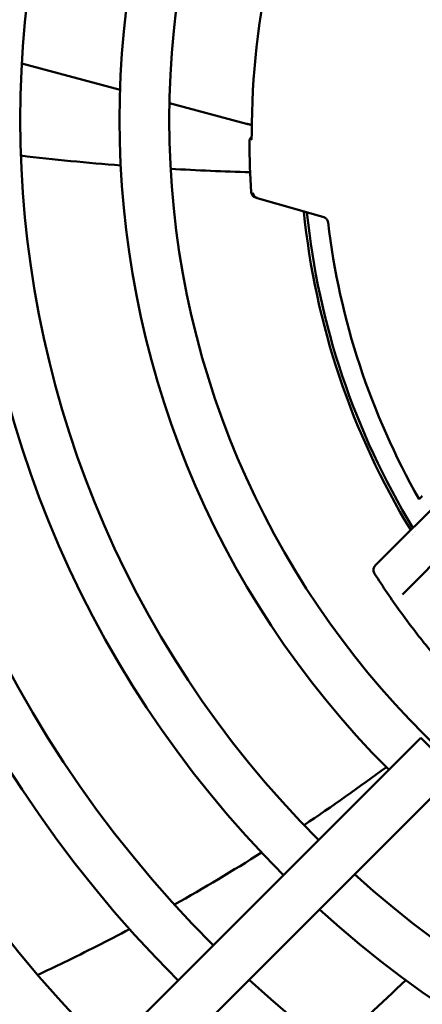
# Model space of a CAD drawing. Units: millimetres. Extents: x 0 to 2376, y 0 to 1680.
# Drawn here: x 1899 to 1919, y 1180 to 1229 of the extents above; entities that cross this region are included whole.
import ezdxf

# ---------------------------------------------------------------- set-up
doc = ezdxf.new("R2010")
doc.units = ezdxf.units.MM
doc.header["$LTSCALE"] = 4
doc.layers.add('Sichtbar (ISO)', color=7, linetype='Continuous', lineweight=50)

msp = doc.modelspace()

# ---------------------------------------------------------------- linework, layer by layer
at = {"layer": 'Sichtbar (ISO)'}
for p, q in [((1903.691, 1225.575), (1898.744, 1226.901)), ((1910.054, 1223.87), (1906.174, 1224.91)), ((1910.507, 1220.157), (1910.584, 1220.135)), ((1910.584, 1220.135), (1912.712, 1219.521)), ((1913.934, 1219.168), (1912.712, 1219.521)), ((1921.297, 1206.415), (1916.847, 1201.965)), ((1916.847, 1201.965), (1916.526, 1201.644)), ((1917.889, 1200.178), (1918.057, 1200.347)), ((1918.816, 1192.974), (1900.541, 1174.699)), ((1920.584, 1191.206), (1918.816, 1192.974)), ((1920.584, 1191.206), (1902.309, 1172.931))]:
    msp.add_line(p, q, dxfattribs=at)
for radius in [76.25, 43.75]:
    msp.add_circle((1949.916, 1224.074), radius, dxfattribs=at)
for centre, radius, start, end in [((1949.916, 1224.074), 73.75, 44.47021, 225.57921), ((1949.916, 1224.074), 68.75, 45, 225), ((1949.916, 1224.074), 66.25, 45, 225), ((1949.916, 1224.074), 61.25, 45, 225), ((1949.916, 1224.074), 58.75, 45, 225), ((1950.891, 1223.281), 85.75, 226.07319, 43.92681), ((1949.916, 1224.074), 53.75, 45, 225), ((1949.916, 1224.074), 51.25, 45, 225), ((1949.916, 1224.074), 73.75, 226.38943, 43.56187), ((1949.916, 1224.074), 68.75, 227.08394, 42.91606), ((1949.916, 1224.074), 46.25, 45, 225), ((1949.916, 1224.074), 66.25, 227.16262, 42.83738), ((1949.916, 1224.074), 61.25, 227.33925, 42.66075), ((1949.916, 1224.074), 58.75, 227.43885, 42.56115), ((1949.916, 1224.074), 53.75, 227.6659, 42.3341), ((1949.916, 1224.074), 51.25, 227.796, 42.204), ((1950.891, 1223.281), 40.579, 155.1894, 179.8965), ((1950.891, 1223.281), 40.7, 180.4381, 184.0244), ((1950.891, 1223.281), 38.15, 185.7523, 211.3547), ((1950.891, 1223.281), 38, 185.843, 211.2998), ((1950.891, 1223.281), 37, 186.7789, 209.6411), ((1950.89, 1223.281), 38.15, 211.7151, 211.7154), ((1950.89, 1223.28), 37.999, 211.6615, 211.6618)]:
    msp.add_arc(centre, radius, start, end, dxfattribs=at)
for centre, major_axis, ratio, start_param, end_param in [((1910.593, 1220.448), (-0.237, -0.191), 0.992311, 5.677832, 6.888538), ((1910.666, 1220.422), (-0.085, 0.287), 0.988318, 1.351764, 2.565615), ((1916.736, 1201.432), (0.016, 0.299), 0.995357, 0.837181, 0.837307)]:
    msp.add_ellipse(centre, major_axis=major_axis, ratio=ratio, start_param=start_param, end_param=end_param, dxfattribs=at)
for points, degree in [([(1910.054, 1223.871), (1910.054, 1223.871), (1910.054, 1223.871), (1910.054, 1223.871)], 3), ([(1910.307, 1223.208), (1910.253, 1223.166), (1910.212, 1223.108), (1910.191, 1223.038), (1910.192, 1222.97)], 4), ([(1898.698, 1222.266), (1900.37, 1222.069), (1902.046, 1221.905), (1903.724, 1221.774)], 3), ([(1906.236, 1221.604), (1907.568, 1221.526), (1908.901, 1221.47), (1910.232, 1221.434)], 3), ([(1918.385, 1203.169), (1918.385, 1203.169), (1918.385, 1203.169), (1918.385, 1203.169)], 3), ([(1916.495, 1201.228), (1916.495, 1201.228), (1916.495, 1201.228), (1916.495, 1201.228)], 3), ([(1917.085, 1191.499), (1915.731, 1190.492), (1914.35, 1189.519), (1912.945, 1188.582)], 3), ([(1910.812, 1187.198), (1909.37, 1186.288), (1907.906, 1185.415), (1906.423, 1184.579)], 3), ([(1914.329, 1177.329), (1915.595, 1178.454), (1916.839, 1179.606), (1918.058, 1180.783)], 3)]:
    msp.add_open_spline(points, degree=degree, dxfattribs=at)
for points, knots in [([(1910.315, 1223.804), (1910.299, 1223.809), (1910.285, 1223.813), (1910.254, 1223.822), (1910.24, 1223.827), (1910.22, 1223.832), (1910.214, 1223.833), (1910.206, 1223.835), (1910.203, 1223.836), (1910.199, 1223.837), (1910.194, 1223.838), (1910.182, 1223.841), (1910.174, 1223.843), (1910.151, 1223.848), (1910.136, 1223.851), (1910.112, 1223.856), (1910.104, 1223.858), (1910.082, 1223.863), (1910.068, 1223.867), (1910.054, 1223.871)], [0.01947511, 0.01947511, 0.01947511, 0.01947511, 0.02692331, 0.02692331, 0.03855568, 0.03855568, 0.04681647, 0.04681647, 0.05228071, 0.05228071, 0.05642389, 0.05642389, 0.06111477, 0.06111477, 0.06716104, 0.06716104, 0.06981837, 0.06981837, 0.07417358, 0.07417358, 0.07417358, 0.07417358]), ([(1910.291, 1223.07), (1910.291, 1223.07), (1910.291, 1223.07), (1910.291, 1223.07), (1910.291, 1223.071), (1910.293, 1223.078), (1910.294, 1223.084), (1910.296, 1223.1), (1910.298, 1223.112), (1910.302, 1223.142), (1910.304, 1223.162), (1910.307, 1223.209), (1910.309, 1223.236), (1910.311, 1223.294), (1910.312, 1223.324), (1910.312, 1223.354)], [0.04981199, 0.04981199, 0.04981199, 0.04981199, 0.0499724, 0.0499724, 0.05345373, 0.05345373, 0.05789603, 0.05789603, 0.06375044, 0.06375044, 0.07124952, 0.07124952, 0.08013669, 0.08013669, 0.08913051, 0.08913051, 0.08913051, 0.08913051]), ([(1913.934, 1219.168), (1913.962, 1219.16), (1913.989, 1219.148), (1914.039, 1219.115), (1914.061, 1219.096), (1914.099, 1219.051), (1914.115, 1219.025), (1914.138, 1218.971), (1914.146, 1218.943), (1914.149, 1218.913)], [0, 0, 0, 0, 0.00886034, 0.00886034, 0.01773509, 0.01773509, 0.02657578, 0.02657578, 0.03542542, 0.03542542, 0.03542542, 0.03542542]), ([(1918.893, 1205.143), (1918.84, 1205.089), (1918.799, 1205.049), (1918.746, 1204.995), (1918.732, 1204.982), (1918.732, 1204.982)], [0.0000011, 0.0000011, 0.0000011, 0.0000011, 0.3393708, 0.3393708, 0.6787405, 0.6787405, 0.6787405, 0.6787405]), ([(1922.466, 1204.756), (1922.321, 1204.611), (1922.178, 1204.468), (1922.037, 1204.327), (1921.896, 1204.186), (1921.758, 1204.047), (1921.621, 1203.911), (1920.833, 1203.123), (1920.126, 1202.416), (1919.529, 1201.818), (1919.138, 1201.428), (1918.795, 1201.084), (1918.503, 1200.792), (1918.356, 1200.645), (1918.221, 1200.511), (1918.101, 1200.39), (1918.086, 1200.376), (1918.072, 1200.361), (1918.057, 1200.347)], [11.998894, 11.998894, 11.998894, 11.998894, 14.600202, 14.600202, 14.600202, 17.20151, 17.20151, 17.20151, 32.246873, 32.246873, 32.246873, 42.074123, 42.074123, 42.074123, 47.018845, 47.018845, 47.018845, 47.615984, 47.615984, 47.615984, 47.615984]), ([(1916.495, 1201.228), (1916.477, 1201.255), (1916.456, 1201.288), (1916.435, 1201.385), (1916.43, 1201.431), (1916.45, 1201.533), (1916.476, 1201.59), (1916.518, 1201.636), (1916.522, 1201.64), (1916.526, 1201.644)], [0, 0, 0, 0, 0.0491932, 0.0491932, 0.0758234, 0.0758234, 0.1026083, 0.1026083, 0.1050485, 0.1050485, 0.1050485, 0.1050485]), ([(1919.904, 1196.642), (1919.655, 1196.931), (1919.411, 1197.224), (1918.931, 1197.816), (1918.695, 1198.115), (1918.231, 1198.721), (1918.004, 1199.027), (1917.558, 1199.645), (1917.339, 1199.957), (1916.91, 1200.588), (1916.7, 1200.906), (1916.495, 1201.228)], [4.7882286, 4.7882286, 4.7882286, 4.7882286, 4.8164179, 4.8164179, 4.8446072, 4.8446072, 4.8727965, 4.8727965, 4.9009858, 4.9009858, 4.9291751, 4.9291751, 4.9291751, 4.9291751]), ([(1904.169, 1183.347), (1903.076, 1182.767), (1901.974, 1182.207), (1900.425, 1181.456), (1899.986, 1181.247), (1899.545, 1181.041)], [2.3487435, 2.3487435, 2.3487435, 2.3487435, 2.7190528, 2.7190528, 2.864971, 2.864971, 2.864971, 2.864971])]:
    msp.add_open_spline(points, degree=3, knots=knots, dxfattribs=at)

doc.saveas('drawing.dxf')
